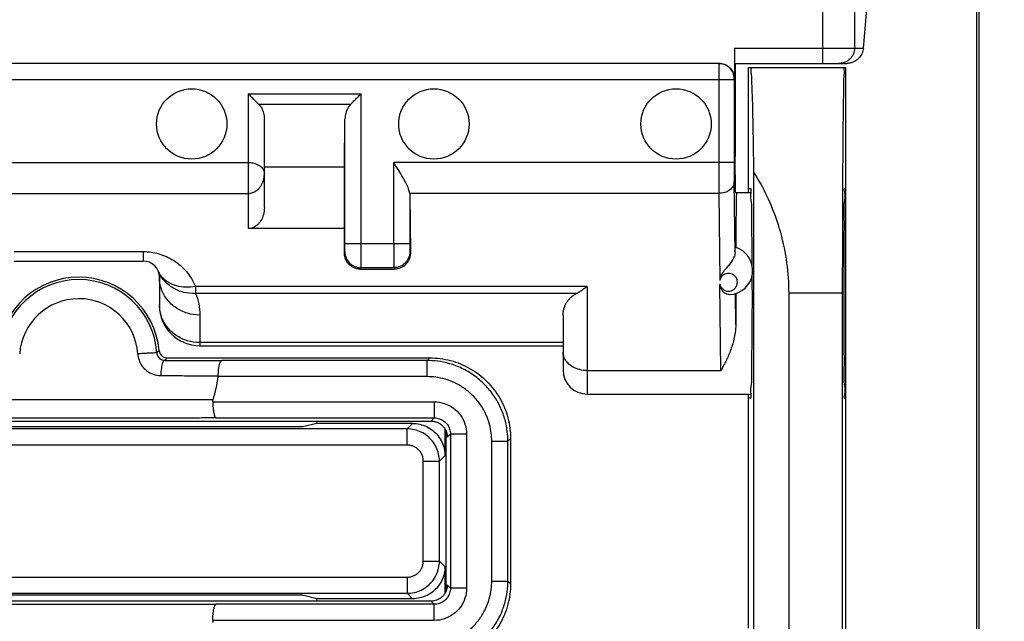
# Model space of a CAD drawing. Extents: x -81 to 33, y -24 to 46.
# Drawn here: x 9 to 21, y -1 to 6 of the extents above; entities that cross this region are included whole.
import ezdxf

# ---------------------------------------------------------------- set-up
doc = ezdxf.new("R2010")
doc.units = 0
doc.header["$LTSCALE"] = 16.335
doc.layers.get('0').update_dxf_attribs({"linetype": 'CONTINUOUS'})
doc.styles.get("Standard").update_dxf_attribs({"font": 'txt', "width": 0.8})
doc.dimstyles.new('DIMSTYLE_1', dxfattribs={"dimtxt": 3, "dimasz": 3, "dimexe": 0.18, "dimexo": 0.0625, "dimgap": 0.09, "dimtad": 1, "dimtxsty": 'STANDARD', "dimcen": 0.09, "dimazin": 3, "dimtfac": 1, "dimtofl": 0, "dimtmove": 0, "dimatfit": 3, "dimtolj": 1})

# ---------------------------------------------------------------- blocks, each defined once
blk = doc.blocks.new('*D3')
at = {"color": 7, "linetype": 'CONTINUOUS'}
for p, q in [((20.35, 24.5), (33.2, 24.5)), ((31.7, 24.5), (31.7, 0)), ((31.7, -24.5), (31.7, 0)), ((20.35, -24.5), (33.2, -24.5))]:
    blk.add_line(p, q, dxfattribs=at)
for points in [[(32.65, 21.5), (31.7, 24.5), (30.75, 21.5)], [(30.75, -21.5), (31.7, -24.5), (32.65, -21.5)]]:
    blk.add_solid(points, dxfattribs=at)
at = {"color": 7, "linetype": 'CONTINUOUS', "width": 0.785714}
blk.add_text('49', height=3, rotation=90, dxfattribs=at).set_placement((30.95, -1.615))

msp = doc.modelspace()

# ---------------------------------------------------------------- linework, layer by layer
at = {"color": 7, "linetype": 'CONTINUOUS'}
for p, q in [((21.101, 21.9), (21.101, -21.9)), ((21.073, 9), (21.073, -9)), ((19.672, 5.74), (19.735, 6.445)), ((18.073, 5.74), (18.073, 5.36)), ((17.881, 5.55), (2.02, 5.55)), ((18.075, 5.55), (19.465, 5.55)), ((18.082, 5.55), (18.082, 4.397)), ((18.25, 5.5), (19.45, 5.5)), ((18.25, 3.95), (18.25, 5.5)), ((19.45, 5.5), (19.45, -5.5)), ((18.07, 5.35), (18.07, 4.322)), ((12.25, 3.763), (12.25, 4.862)), ((13.244, 4.266), (13.248, 4.864)), ((13.248, 3.317), (13.248, 4.864)), ((18.087, 3.95), (18.082, 4.397)), ((13.244, 4.266), (12.25, 4.266)), ((13.244, 3.502), (13.244, 4.266)), ((18.314, -4.201), (18.314, 4.201)), ((14.052, 3.923), (14.059, 3.204)), ((14.052, 3.923), (14.052, 3.317)), ((18.087, 3.95), (18.279, 3.95)), ((18.25, 4), (18.273, 4)), ((13.244, 3.502), (12.05, 3.502)), ((13.241, 3.204), (13.244, 3.502)), ((9.15, 3.1), (10.75, 3.1)), ((13.439, 3), (13.862, 3)), ((10.95, 2.9), (10.95, 2.55)), ((18.75, -2.7), (18.75, 2.7)), ((19.414, -2.7), (19.414, 2.7)), ((15.95, 2.428), (15.95, 1.75)), ((11.45, 2.05), (15.95, 2.05)), ((11.046, 1.9), (14.3, 1.9)), ((14.267, 1.867), (11.724, 1.867)), ((16.25, 1.45), (18.279, 1.45)), ((18.25, -1.45), (18.25, 1.45)), ((18.273, 1.4), (18.25, 1.4)), ((19.439, 1.4), (19.45, 1.4)), ((5.584, 1.116), (14.316, 1.116)), ((11.654, 1.155), (14.355, 1.155)), ((12.898, 1.087), (12.898, 1.116)), ((12.723, 1.043), (7.177, 1.043)), ((12.898, 1.087), (12.723, 1.043)), ((14.087, 1.087), (12.898, 1.087)), ((14.487, 1.019), (14.487, 0.687)), ((14.5, 0.993), (14.5, -0.993)), ((14.5, 0.95), (14.513, 0.95)), ((14.555, 0.955), (14.555, -0.955)), ((15.267, -0.867), (15.267, 0.867)), ((15.3, 0.9), (15.3, -0.9)), ((14.487, -0.687), (14.487, -1.019)), ((14.513, -0.95), (14.5, -0.95)), ((12.723, -1.043), (7.177, -1.043)), ((12.898, -1.087), (12.723, -1.043)), ((14.087, -1.087), (12.898, -1.087)), ((12.898, -1.116), (12.898, -1.087)), ((14.316, -1.116), (5.584, -1.116)), ((14.355, -1.155), (11.654, -1.155))]:
    msp.add_line(p, q, dxfattribs=at)
at = {"color": 9, "linetype": 'CONTINUOUS'}
for p, q in [((19.562, 17.75), (19.562, 5.74)), ((19.164, 17.352), (19.164, 5.55)), ((18.073, 5.74), (19.672, 5.74)), ((1.83, 5.35), (18.07, 5.35)), ((17.88, 5.35), (17.88, 4.322)), ((18.073, 5.36), (18.071, 5.36)), ((12.05, 5.173), (13.448, 5.173)), ((12.05, 5.173), (12.05, 3.502)), ((13.448, 3.317), (13.448, 5.173)), ((12.179, 5.044), (13.32, 5.044)), ((7.85, 4.322), (12.05, 4.322)), ((18.07, 4.322), (13.852, 4.322)), ((13.852, 3.317), (13.852, 4.322)), ((18.081, 3.206), (18.071, 4.085)), ((7.85, 3.939), (12.05, 3.939)), ((17.881, 3.939), (14.051, 3.939)), ((17.881, 3.939), (17.893, 2.86)), ((13.248, 3.317), (14.052, 3.317)), ((9.15, 3.217), (10.75, 3.217)), ((10.75, 3.217), (10.75, 3.1)), ((13.241, 3.204), (13.248, 3.217)), ((14.053, 3.217), (14.059, 3.204)), ((13.439, 3), (13.448, 3.018)), ((13.853, 3.018), (13.448, 3.018)), ((13.853, 3.018), (13.862, 3)), ((17.904, 1.742), (17.893, 2.812)), ((16.25, 2.785), (11.397, 2.785)), ((11.397, 2.785), (11.397, 2.698)), ((16.119, 2.698), (11.397, 2.698)), ((16.25, 2.785), (16.25, 1.45)), ((18.09, 2.312), (18.086, 2.695)), ((19.414, 2.7), (18.75, 2.7)), ((11.45, 2.43), (11.45, 2.05)), ((15.95, 2.089), (11.45, 2.089)), ((14.3, 1.9), (14.267, 1.867)), ((14.267, 1.667), (14.267, 1.867)), ((16.25, 1.742), (17.904, 1.742)), ((14.267, 1.667), (11.678, 1.667)), ((11.611, 1.355), (14.355, 1.355)), ((14.355, 1.355), (14.355, 1.155)), ((14.355, 1.155), (14.316, 1.116)), ((14.019, 1.019), (5.881, 1.019)), ((14.087, 1.087), (14.019, 1.019)), ((14.019, 0.819), (14.019, 1.019)), ((14.555, 0.955), (14.516, 0.916)), ((14.755, 0.955), (14.555, 0.955)), ((14.755, 0.955), (14.755, -0.955)), ((15.067, 0.867), (15.267, 0.867)), ((15.067, -0.867), (15.067, 0.867)), ((15.3, 0.9), (15.267, 0.867)), ((14.019, 0.819), (5.881, 0.819)), ((14.219, 0.619), (14.419, 0.619)), ((14.219, -0.619), (14.219, 0.619)), ((14.487, 0.687), (14.419, 0.619)), ((14.419, -0.619), (14.419, 0.619)), ((14.219, -0.619), (14.419, -0.619)), ((14.419, -0.619), (14.487, -0.687)), ((5.881, -0.819), (14.019, -0.819)), ((14.019, -0.819), (14.019, -1.019)), ((14.555, -0.955), (14.516, -0.916)), ((14.755, -0.955), (14.555, -0.955)), ((15.067, -0.867), (15.267, -0.867)), ((15.3, -0.9), (15.267, -0.867)), ((5.881, -1.019), (14.019, -1.019)), ((14.019, -1.019), (14.087, -1.087)), ((14.355, -1.155), (14.316, -1.116)), ((14.355, -1.355), (14.355, -1.155)), ((14.355, -1.355), (11.611, -1.355))]:
    msp.add_line(p, q, dxfattribs=at)
at = {"color": 7, "linetype": 'CONTINUOUS'}
for centre in [(11.35, 4.8), (14.35, 4.8), (17.35, 4.8)]:
    msp.add_circle(centre, 0.436, dxfattribs=at)
for centre, radius, start, end in [((18, 2.983), 0.3, 273.3357, 74.2229), ((10.75, 2.9), 0.2, 0, 90), ((9.95, 1.9), 1, 5.2157, 174.7843), ((9.95, 1.9), 0.97, 3.7354, 176.2646), ((11.45, 2.55), 0.5, 180, 270), ((16.25, 1.75), 0.3, 180, 270), ((9.95, 1.9), 1.744, 342.6861, 352.3147)]:
    msp.add_arc(centre, radius, start, end, dxfattribs=at)
at = {"color": 9, "linetype": 'CONTINUOUS'}
msp.add_arc((9.95, 1.9), 0.733, 3.8677, 176.2641, dxfattribs=at)
for points, knots in [([(19.562, 5.74), (19.562, 5.715), (19.552, 5.665), (19.51, 5.602), (19.454, 5.565), (19.414, 5.554), (19.398, 5.552)], [0, 0, 0, 0, 0.27343, 0.546455, 0.818907, 1, 1, 1, 1]), ([(17.881, 5.55), (17.881, 5.547), (17.88, 5.534), (17.88, 5.507), (17.88, 5.464), (17.88, 5.41), (17.88, 5.371), (17.88, 5.35)], [0, 0, 0, 0, 0.048945, 0.190987, 0.412224, 0.690987, 1, 1, 1, 1]), ([(18.071, 5.36), (18.07, 5.36), (18.071, 5.358), (18.07, 5.356), (18.07, 5.353), (18.07, 5.351), (18.07, 5.35)], [0, 0, 0, 0, 0.191935, 0.413583, 0.692501, 1, 1, 1, 1]), ([(12.05, 4.322), (12.069, 4.322), (12.106, 4.319), (12.159, 4.302), (12.206, 4.274), (12.241, 4.233), (12.25, 4.199), (12.25, 4.182)], [0, 0, 0, 0, 0.207404, 0.414473, 0.619189, 0.813731, 1, 1, 1, 1]), ([(17.88, 4.322), (17.88, 4.286), (17.88, 4.216), (17.881, 4.114), (17.881, 4.023), (17.881, 3.965), (17.881, 3.939)], [0, 0, 0, 0, 0.282822, 0.551298, 0.794489, 1, 1, 1, 1]), ([(18.07, 4.322), (18.07, 4.3), (18.07, 4.256), (18.071, 4.193), (18.071, 4.136), (18.071, 4.101), (18.071, 4.085)], [0, 0, 0, 0, 0.281577, 0.551052, 0.795502, 1, 1, 1, 1]), ([(12.05, 3.939), (12.069, 3.939), (12.108, 3.946), (12.163, 3.977), (12.21, 4.029), (12.242, 4.099), (12.25, 4.154), (12.25, 4.182)], [0, 0, 0, 0, 0.161413, 0.335097, 0.532354, 0.755486, 1, 1, 1, 1]), ([(18.071, 4.085), (18.071, 4.066), (18.06, 4.025), (18.016, 3.977), (17.954, 3.946), (17.906, 3.939), (17.881, 3.939)], [0, 0, 0, 0, 0.218774, 0.457301, 0.720677, 1, 1, 1, 1]), ([(13.248, 3.217), (13.248, 3.219), (13.247, 3.226), (13.249, 3.24), (13.248, 3.261), (13.249, 3.288), (13.248, 3.307), (13.248, 3.317)], [0, 0, 0, 0, 0.052816, 0.196715, 0.41782, 0.694761, 1, 1, 1, 1]), ([(13.448, 3.018), (13.449, 3.023), (13.447, 3.043), (13.449, 3.084), (13.448, 3.148), (13.449, 3.229), (13.448, 3.287), (13.448, 3.317)], [0, 0, 0, 0, 0.053246, 0.197177, 0.418008, 0.694424, 1, 1, 1, 1]), ([(13.852, 3.317), (13.852, 3.287), (13.852, 3.229), (13.852, 3.148), (13.852, 3.084), (13.853, 3.043), (13.852, 3.023), (13.853, 3.018)], [0, 0, 0, 0, 0.305576, 0.581992, 0.802823, 0.946754, 1, 1, 1, 1]), ([(14.052, 3.317), (14.052, 3.307), (14.052, 3.288), (14.052, 3.261), (14.052, 3.24), (14.053, 3.226), (14.052, 3.219), (14.053, 3.217)], [0, 0, 0, 0, 0.305239, 0.58218, 0.803285, 0.947184, 1, 1, 1, 1]), ([(10.75, 3.217), (10.782, 3.217), (10.847, 3.213), (10.943, 3.192), (11.038, 3.158), (11.129, 3.109), (11.213, 3.046), (11.287, 2.97), (11.35, 2.883), (11.383, 2.819), (11.397, 2.785)], [0, 0, 0, 0, 0.115718, 0.234977, 0.35694, 0.48244, 0.610223, 0.738113, 0.866981, 1, 1, 1, 1]), ([(13.248, 3.217), (13.248, 3.191), (13.258, 3.139), (13.303, 3.072), (13.369, 3.028), (13.422, 3.018), (13.448, 3.018)], [0, 0, 0, 0, 0.249973, 0.49997, 0.749984, 1, 1, 1, 1]), ([(14.053, 3.217), (14.053, 3.191), (14.042, 3.139), (13.998, 3.072), (13.931, 3.028), (13.879, 3.018), (13.853, 3.018)], [0, 0, 0, 0, 0.249982, 0.499981, 0.749992, 1, 1, 1, 1]), ([(11.397, 2.698), (11.348, 2.696), (11.249, 2.705), (11.114, 2.76), (11.003, 2.852), (10.953, 2.934), (10.935, 2.977)], [0, 0, 0, 0, 0.257231, 0.509261, 0.7562, 1, 1, 1, 1]), ([(11.397, 2.785), (11.357, 2.779), (11.277, 2.772), (11.163, 2.788), (11.062, 2.829), (10.991, 2.885), (10.959, 2.93), (10.949, 2.948)], [0, 0, 0, 0, 0.24078, 0.468229, 0.679528, 0.875591, 1, 1, 1, 1]), ([(18.106, 2.867), (18.104, 2.875), (18.097, 2.893), (18.078, 2.918), (18.05, 2.937), (18.018, 2.948), (17.985, 2.948), (17.953, 2.939), (17.926, 2.92), (17.904, 2.894), (17.895, 2.872), (17.893, 2.86)], [0, 0, 0, 0, 0.081239, 0.199459, 0.315036, 0.429374, 0.540956, 0.649867, 0.760993, 0.877953, 1, 1, 1, 1]), ([(11.45, 2.43), (11.398, 2.43), (11.294, 2.446), (11.153, 2.513), (11.04, 2.618), (10.967, 2.751), (10.95, 2.851), (10.95, 2.9)], [0, 0, 0, 0, 0.205873, 0.409541, 0.609589, 0.805951, 1, 1, 1, 1]), ([(17.893, 2.812), (17.896, 2.801), (17.905, 2.779), (17.927, 2.753), (17.955, 2.735), (17.986, 2.727), (18.019, 2.727), (18.051, 2.738), (18.078, 2.757), (18.099, 2.786), (18.111, 2.82), (18.111, 2.848), (18.107, 2.864), (18.106, 2.867)], [0, 0, 0, 0, 0.101601, 0.199127, 0.291728, 0.381458, 0.472771, 0.567151, 0.663411, 0.761821, 0.863176, 0.966085, 1, 1, 1, 1]), ([(11.397, 2.698), (11.414, 2.657), (11.441, 2.569), (11.45, 2.477), (11.45, 2.43)], [0, 0, 0, 0, 0.489455, 1, 1, 1, 1]), ([(11.45, 2.089), (11.398, 2.089), (11.294, 2.105), (11.153, 2.172), (11.04, 2.277), (10.975, 2.396), (10.957, 2.477), (10.953, 2.51)], [0, 0, 0, 0, 0.220119, 0.437879, 0.651768, 0.861714, 1, 1, 1, 1]), ([(10.918, 1.963), (10.914, 1.963), (10.898, 1.961), (10.864, 1.96), (10.812, 1.957), (10.75, 1.953), (10.705, 1.951), (10.682, 1.949)], [0, 0, 0, 0, 0.053552, 0.202691, 0.429407, 0.706323, 1, 1, 1, 1]), ([(10.918, 1.963), (10.921, 1.966), (10.927, 1.972), (10.937, 1.982), (10.943, 1.988), (10.946, 1.991)], [0, 0, 0, 0, 0.335316, 0.668635, 1, 1, 1, 1]), ([(10.918, 1.963), (10.918, 1.954), (10.922, 1.936), (10.935, 1.91), (10.956, 1.888), (10.984, 1.873), (11.006, 1.869), (11.017, 1.869)], [0, 0, 0, 0, 0.183955, 0.369366, 0.565748, 0.778547, 1, 1, 1, 1]), ([(16.25, 1.742), (16.219, 1.742), (16.158, 1.75), (16.074, 1.782), (16.006, 1.832), (15.961, 1.898), (15.95, 1.948), (15.95, 1.972)], [0, 0, 0, 0, 0.224363, 0.440054, 0.640919, 0.825774, 1, 1, 1, 1]), ([(10.682, 1.949), (10.683, 1.923), (10.694, 1.871), (10.731, 1.798), (10.791, 1.735), (10.872, 1.691), (10.934, 1.68), (10.966, 1.68)], [0, 0, 0, 0, 0.183635, 0.368824, 0.565092, 0.778081, 1, 1, 1, 1]), ([(11.017, 1.869), (11.005, 1.869), (10.984, 1.83), (10.972, 1.769), (10.967, 1.712), (10.966, 1.68)], [0, 0, 0, 0, 0.175549, 0.528157, 1, 1, 1, 1]), ([(11.017, 1.869), (11.02, 1.872), (11.027, 1.879), (11.036, 1.89), (11.043, 1.897), (11.046, 1.9)], [0, 0, 0, 0, 0.335633, 0.668949, 1, 1, 1, 1]), ([(11.017, 1.869), (11.059, 1.869), (11.145, 1.869), (11.279, 1.868), (11.42, 1.868), (11.569, 1.867), (11.671, 1.867), (11.724, 1.867)], [0, 0, 0, 0, 0.178024, 0.366568, 0.566374, 0.777639, 1, 1, 1, 1]), ([(15.267, 0.867), (15.267, 0.908), (15.262, 0.996), (15.234, 1.136), (15.18, 1.286), (15.097, 1.434), (14.985, 1.57), (14.851, 1.685), (14.702, 1.773), (14.55, 1.83), (14.405, 1.861), (14.311, 1.867), (14.267, 1.867)], [0, 0, 0, 0, 0.078017, 0.169595, 0.271516, 0.380451, 0.493108, 0.606292, 0.716887, 0.821489, 0.915848, 1, 1, 1, 1]), ([(10.966, 1.68), (11.008, 1.68), (11.095, 1.68), (11.229, 1.679), (11.372, 1.679), (11.523, 1.678), (11.626, 1.678), (11.679, 1.678)], [0, 0, 0, 0, 0.177025, 0.36505, 0.564895, 0.776692, 1, 1, 1, 1]), ([(15.067, 0.867), (15.067, 0.9), (15.063, 0.971), (15.041, 1.082), (14.998, 1.202), (14.931, 1.32), (14.842, 1.429), (14.734, 1.521), (14.615, 1.591), (14.494, 1.638), (14.377, 1.662), (14.302, 1.667), (14.267, 1.667)], [0, 0, 0, 0, 0.078031, 0.169617, 0.271515, 0.380403, 0.493013, 0.606171, 0.716778, 0.821425, 0.915832, 1, 1, 1, 1]), ([(9.95, 1.378), (9.927, 1.378), (9.88, 1.378), (9.809, 1.378), (9.734, 1.378), (9.655, 1.378), (9.568, 1.378), (9.473, 1.378), (9.368, 1.378), (9.252, 1.378), (9.125, 1.379), (8.986, 1.379), (8.833, 1.379), (8.665, 1.38), (8.48, 1.38), (8.352, 1.381), (8.286, 1.381)], [0, 0, 0, 0, 0.042254, 0.084508, 0.128521, 0.175835, 0.227671, 0.284777, 0.347656, 0.416997, 0.493363, 0.576746, 0.667942, 0.768817, 0.880209, 1, 1, 1, 1]), ([(11.615, 1.381), (11.547, 1.381), (11.417, 1.38), (11.231, 1.38), (11.062, 1.379), (10.91, 1.379), (10.771, 1.379), (10.644, 1.378), (10.529, 1.378), (10.424, 1.378), (10.329, 1.378), (10.242, 1.378), (10.163, 1.378), (10.09, 1.378), (10.019, 1.378), (9.973, 1.378), (9.95, 1.378)], [0, 0, 0, 0, 0.122447, 0.234487, 0.335328, 0.426251, 0.509321, 0.585467, 0.654583, 0.717339, 0.774394, 0.826117, 0.87316, 0.916749, 0.958442, 1, 1, 1, 1]), ([(14.355, 1.355), (14.397, 1.355), (14.482, 1.341), (14.595, 1.283), (14.684, 1.194), (14.742, 1.081), (14.755, 0.997), (14.755, 0.955)], [0, 0, 0, 0, 0.202186, 0.402088, 0.600403, 0.799137, 1, 1, 1, 1]), ([(9.95, 1.152), (9.926, 1.152), (9.877, 1.152), (9.804, 1.152), (9.727, 1.152), (9.645, 1.152), (9.556, 1.152), (9.458, 1.152), (9.351, 1.152), (9.232, 1.152), (9.102, 1.153), (8.96, 1.153), (8.804, 1.153), (8.633, 1.154), (8.445, 1.154), (8.314, 1.155), (8.246, 1.155)], [0, 0, 0, 0, 0.042705, 0.085387, 0.129777, 0.177403, 0.229479, 0.286754, 0.349724, 0.419066, 0.495358, 0.578612, 0.669476, 0.769712, 0.880429, 1, 1, 1, 1]), ([(11.654, 1.155), (11.585, 1.155), (11.453, 1.154), (11.263, 1.154), (11.091, 1.153), (10.936, 1.153), (10.794, 1.153), (10.664, 1.152), (10.546, 1.152), (10.439, 1.152), (10.341, 1.152), (10.252, 1.152), (10.17, 1.152), (10.095, 1.152), (10.022, 1.152), (9.974, 1.152), (9.95, 1.152)], [0, 0, 0, 0, 0.121936, 0.233229, 0.333455, 0.42409, 0.507094, 0.583222, 0.652389, 0.71528, 0.772532, 0.824512, 0.87188, 0.915856, 0.957985, 1, 1, 1, 1]), ([(14.355, 1.155), (14.376, 1.155), (14.419, 1.148), (14.475, 1.119), (14.52, 1.074), (14.549, 1.018), (14.555, 0.976), (14.555, 0.955)], [0, 0, 0, 0, 0.20222, 0.402124, 0.600425, 0.799148, 1, 1, 1, 1]), ([(14.419, 0.619), (14.419, 0.649), (14.412, 0.709), (14.382, 0.794), (14.334, 0.87), (14.271, 0.934), (14.194, 0.982), (14.109, 1.012), (14.049, 1.019), (14.019, 1.019)], [0, 0, 0, 0, 0.142871, 0.285718, 0.428593, 0.571411, 0.714283, 0.857132, 1, 1, 1, 1]), ([(14.219, 0.619), (14.219, 0.634), (14.216, 0.664), (14.201, 0.706), (14.177, 0.745), (14.145, 0.777), (14.106, 0.801), (14.064, 0.815), (14.034, 0.819), (14.019, 0.819)], [0, 0, 0, 0, 0.142439, 0.285476, 0.428581, 0.571619, 0.714671, 0.857668, 1, 1, 1, 1]), ([(14.019, -1.019), (14.049, -1.019), (14.109, -1.012), (14.194, -0.982), (14.271, -0.934), (14.334, -0.87), (14.382, -0.794), (14.412, -0.709), (14.419, -0.649), (14.419, -0.619)], [0, 0, 0, 0, 0.142868, 0.285717, 0.428589, 0.571407, 0.714282, 0.857129, 1, 1, 1, 1]), ([(14.019, -0.819), (14.034, -0.819), (14.064, -0.815), (14.106, -0.801), (14.145, -0.777), (14.177, -0.745), (14.201, -0.706), (14.216, -0.664), (14.219, -0.634), (14.219, -0.619)], [0, 0, 0, 0, 0.142332, 0.285329, 0.428381, 0.571419, 0.714524, 0.857561, 1, 1, 1, 1]), ([(14.267, -1.867), (14.308, -1.867), (14.397, -1.861), (14.536, -1.834), (14.686, -1.78), (14.834, -1.697), (14.97, -1.585), (15.085, -1.451), (15.173, -1.302), (15.23, -1.15), (15.261, -1.004), (15.267, -0.911), (15.267, -0.867)], [0, 0, 0, 0, 0.078017, 0.169595, 0.271516, 0.380451, 0.493108, 0.606292, 0.716887, 0.821489, 0.915848, 1, 1, 1, 1]), ([(14.267, -1.667), (14.3, -1.667), (14.371, -1.662), (14.483, -1.64), (14.602, -1.597), (14.721, -1.531), (14.83, -1.442), (14.922, -1.334), (14.992, -1.215), (15.038, -1.093), (15.062, -0.977), (15.067, -0.902), (15.067, -0.867)], [0, 0, 0, 0, 0.078031, 0.169617, 0.271515, 0.380403, 0.493013, 0.606171, 0.716778, 0.821425, 0.915832, 1, 1, 1, 1]), ([(14.755, -0.955), (14.755, -0.997), (14.742, -1.082), (14.684, -1.195), (14.594, -1.284), (14.481, -1.342), (14.397, -1.355), (14.355, -1.355)], [0, 0, 0, 0, 0.202186, 0.402088, 0.600403, 0.799137, 1, 1, 1, 1]), ([(14.555, -0.955), (14.555, -0.976), (14.548, -1.018), (14.519, -1.075), (14.475, -1.12), (14.418, -1.148), (14.376, -1.155), (14.355, -1.155)], [0, 0, 0, 0, 0.20222, 0.402124, 0.600425, 0.799148, 1, 1, 1, 1]), ([(8.246, -1.155), (8.315, -1.155), (8.447, -1.154), (8.635, -1.154), (8.806, -1.153), (8.961, -1.153), (9.103, -1.153), (9.233, -1.152), (9.351, -1.152), (9.459, -1.152), (9.557, -1.152), (9.646, -1.152), (9.727, -1.152), (9.804, -1.152), (9.878, -1.152), (9.926, -1.152), (9.95, -1.152)], [0, 0, 0, 0, 0.121281, 0.231842, 0.331706, 0.422238, 0.505272, 0.581496, 0.650704, 0.713592, 0.7708, 0.822809, 0.870361, 0.914702, 0.957344, 1, 1, 1, 1]), ([(9.95, -1.152), (9.974, -1.152), (10.022, -1.152), (10.095, -1.152), (10.171, -1.152), (10.253, -1.152), (10.342, -1.152), (10.44, -1.152), (10.548, -1.152), (10.666, -1.152), (10.796, -1.153), (10.939, -1.153), (11.095, -1.153), (11.266, -1.154), (11.455, -1.154), (11.586, -1.155), (11.654, -1.155)], [0, 0, 0, 0, 0.042092, 0.084306, 0.128378, 0.175857, 0.227976, 0.285397, 0.348485, 0.417873, 0.494253, 0.577507, 0.668435, 0.768878, 0.879927, 1, 1, 1, 1])]:
    msp.add_open_spline(points, degree=3, knots=knots, dxfattribs=at)
at = {"color": 7, "linetype": 'CONTINUOUS'}
for points, knots in [([(19.672, 5.74), (19.67, 5.718), (19.659, 5.675), (19.624, 5.621), (19.576, 5.58), (19.522, 5.556), (19.483, 5.55), (19.465, 5.55)], [0, 0, 0, 0, 0.215895, 0.423316, 0.622943, 0.817338, 1, 1, 1, 1]), ([(18.071, 5.36), (18.071, 5.385), (18.061, 5.435), (18.018, 5.498), (17.955, 5.54), (17.905, 5.55), (17.881, 5.55)], [0, 0, 0, 0, 0.250004, 0.500005, 0.750004, 1, 1, 1, 1]), ([(17.883, 5.55), (17.903, 5.55), (17.943, 5.544), (17.997, 5.516), (18.039, 5.473), (18.067, 5.42), (18.073, 5.38), (18.073, 5.36)], [0, 0, 0, 0, 0.19967, 0.400406, 0.599954, 0.800166, 1, 1, 1, 1]), ([(18.314, 4.201), (18.313, 4.296), (18.311, 4.476), (18.307, 4.732), (18.302, 4.954), (18.298, 5.143), (18.29, 5.288), (18.289, 5.404), (18.276, 5.454), (18.281, 5.5), (18.273, 5.5)], [0, 0, 0, 0, 0.219287, 0.416608, 0.588913, 0.733568, 0.848398, 0.931748, 0.982433, 1, 1, 1, 1]), ([(19.417, 3.983), (19.418, 4.06), (19.418, 4.243), (19.42, 4.521), (19.423, 4.801), (19.424, 5.041), (19.431, 5.226), (19.425, 5.377), (19.444, 5.44), (19.429, 5.5), (19.439, 5.5)], [0, 0, 0, 0, 0.152001, 0.362979, 0.548977, 0.706919, 0.833003, 0.925097, 0.981074, 1, 1, 1, 1]), ([(12.179, 5.044), (12.165, 5.058), (12.137, 5.086), (12.094, 5.129), (12.065, 5.158), (12.05, 5.173)], [0, 0, 0, 0, 0.316023, 0.653404, 1, 1, 1, 1]), ([(13.32, 5.044), (13.333, 5.058), (13.361, 5.086), (13.404, 5.129), (13.434, 5.158), (13.448, 5.173)], [0, 0, 0, 0, 0.316023, 0.653404, 1, 1, 1, 1]), ([(12.179, 5.044), (12.194, 5.029), (12.22, 4.994), (12.244, 4.932), (12.25, 4.885), (12.25, 4.862)], [0, 0, 0, 0, 0.313566, 0.643584, 1, 1, 1, 1]), ([(13.32, 5.044), (13.305, 5.03), (13.279, 4.995), (13.255, 4.933), (13.249, 4.887), (13.248, 4.864)], [0, 0, 0, 0, 0.313833, 0.643926, 1, 1, 1, 1]), ([(14.051, 3.939), (14.048, 3.958), (14.036, 3.999), (14.006, 4.065), (13.964, 4.141), (13.912, 4.228), (13.873, 4.289), (13.852, 4.322)], [0, 0, 0, 0, 0.129123, 0.295851, 0.49759, 0.731474, 1, 1, 1, 1]), ([(18.75, 2.7), (18.75, 2.826), (18.733, 3.08), (18.654, 3.46), (18.519, 3.84), (18.389, 4.082), (18.314, 4.201)], [0, 0, 0, 0, 0.238507, 0.481587, 0.734091, 1, 1, 1, 1]), ([(14.051, 3.939), (14.051, 3.936), (14.052, 3.931), (14.052, 3.925), (14.052, 3.923)], [0, 0, 0, 0, 0.495834, 1, 1, 1, 1]), ([(18.1, 3.95), (18.098, 3.95), (18.101, 3.934), (18.096, 3.918), (18.097, 3.878), (18.095, 3.829), (18.095, 3.764), (18.093, 3.688), (18.093, 3.599), (18.092, 3.537), (18.092, 3.503)], [0, 0, 0, 0, 0.016843, 0.06661, 0.148822, 0.26252, 0.406359, 0.578633, 0.777299, 1, 1, 1, 1]), ([(18.295, 3.038), (18.295, 3.142), (18.294, 3.337), (18.286, 3.593), (18.295, 3.813), (18.266, 3.907), (18.288, 4), (18.273, 4)], [0, 0, 0, 0, 0.323421, 0.604929, 0.817932, 0.95374, 1, 1, 1, 1]), ([(19.414, 2.7), (19.414, 2.833), (19.415, 3.096), (19.415, 3.484), (19.416, 3.778), (19.417, 3.943), (19.417, 3.983)], [0, 0, 0, 0, 0.310625, 0.614749, 0.906698, 1, 1, 1, 1]), ([(19.439, 4), (19.424, 4), (19.453, 3.906), (19.422, 3.813), (19.435, 3.593), (19.427, 3.337), (19.428, 3.028), (19.427, 2.7), (19.428, 2.372), (19.427, 2.063), (19.435, 1.807), (19.422, 1.587), (19.453, 1.494), (19.424, 1.4), (19.439, 1.4)], [0, 0, 0, 0, 0.017017, 0.067272, 0.146133, 0.250372, 0.370285, 0.5, 0.629715, 0.749628, 0.853867, 0.932728, 0.982983, 1, 1, 1, 1]), ([(12.25, 3.763), (12.25, 3.733), (12.243, 3.677), (12.212, 3.602), (12.167, 3.545), (12.111, 3.51), (12.07, 3.502), (12.05, 3.502)], [0, 0, 0, 0, 0.243699, 0.464162, 0.659848, 0.838438, 1, 1, 1, 1]), ([(18.092, 3.503), (18.092, 3.479), (18.091, 3.428), (18.091, 3.35), (18.091, 3.296), (18.091, 3.269)], [0, 0, 0, 0, 0.316394, 0.650356, 1, 1, 1, 1]), ([(13.439, 3), (13.424, 3), (13.395, 3.003), (13.353, 3.018), (13.315, 3.042), (13.283, 3.074), (13.26, 3.112), (13.244, 3.156), (13.241, 3.188), (13.241, 3.204)], [0, 0, 0, 0, 0.138591, 0.278992, 0.420648, 0.56043, 0.700553, 0.845829, 1, 1, 1, 1]), ([(14.059, 3.204), (14.06, 3.188), (14.056, 3.156), (14.041, 3.112), (14.017, 3.074), (13.986, 3.042), (13.948, 3.018), (13.906, 3.003), (13.876, 3), (13.862, 3)], [0, 0, 0, 0, 0.154156, 0.299416, 0.43945, 0.57929, 0.721227, 0.861685, 1, 1, 1, 1]), ([(18.081, 3.206), (18.08, 3.186), (18.07, 3.146), (18.04, 3.094), (18.004, 3.048), (17.969, 3.008), (17.939, 2.973), (17.918, 2.942), (17.904, 2.913), (17.896, 2.886), (17.893, 2.869), (17.893, 2.86)], [0, 0, 0, 0, 0.148035, 0.30065, 0.450003, 0.584964, 0.697827, 0.789556, 0.867286, 0.936652, 1, 1, 1, 1]), ([(18.081, 3.206), (18.081, 3.218), (18.079, 3.24), (18.084, 3.254), (18.079, 3.272), (18.082, 3.272)], [0, 0, 0, 0, 0.536857, 0.879747, 1, 1, 1, 1]), ([(18.273, 1.4), (18.288, 1.4), (18.266, 1.493), (18.295, 1.587), (18.286, 1.807), (18.294, 2.063), (18.295, 2.372), (18.296, 2.665), (18.295, 2.854), (18.295, 2.931)], [0, 0, 0, 0, 0.029084, 0.114467, 0.248383, 0.425368, 0.628951, 0.849157, 1, 1, 1, 1]), ([(18.018, 2.683), (17.999, 2.682), (17.962, 2.692), (17.923, 2.727), (17.901, 2.769), (17.895, 2.798), (17.893, 2.812)], [0, 0, 0, 0, 0.280271, 0.549189, 0.788641, 1, 1, 1, 1]), ([(15.95, 2.428), (15.95, 2.443), (15.952, 2.471), (15.961, 2.51), (15.973, 2.545), (15.989, 2.577), (16.008, 2.607), (16.03, 2.633), (16.056, 2.658), (16.085, 2.68), (16.108, 2.693), (16.119, 2.698)], [0, 0, 0, 0, 0.12873, 0.247605, 0.358895, 0.464734, 0.567322, 0.669122, 0.773861, 0.884399, 1, 1, 1, 1]), ([(16.25, 2.785), (16.235, 2.773), (16.206, 2.75), (16.162, 2.721), (16.133, 2.705), (16.119, 2.698)], [0, 0, 0, 0, 0.369154, 0.702734, 1, 1, 1, 1]), ([(18.089, 2.696), (18.089, 2.653), (18.089, 2.567), (18.09, 2.439), (18.09, 2.354), (18.09, 2.312)], [0, 0, 0, 0, 0.33833, 0.672871, 1, 1, 1, 1]), ([(18.09, 2.312), (18.09, 2.279), (18.085, 2.218), (18.069, 2.132), (18.048, 2.056), (18.023, 1.985), (17.996, 1.918), (17.967, 1.856), (17.936, 1.798), (17.915, 1.76), (17.904, 1.742)], [0, 0, 0, 0, 0.160604, 0.302751, 0.432514, 0.555044, 0.673464, 0.787572, 0.896506, 1, 1, 1, 1]), ([(10.946, 1.991), (10.947, 1.979), (10.953, 1.958), (10.964, 1.941), (10.97, 1.935)], [0, 0, 0, 0, 0.596208, 1, 1, 1, 1]), ([(10.97, 1.935), (10.973, 1.932), (10.984, 1.92), (11.009, 1.905), (11.034, 1.9), (11.046, 1.9)], [0, 0, 0, 0, 0.143948, 0.574275, 1, 1, 1, 1]), ([(11.679, 1.678), (11.679, 1.702), (11.682, 1.747), (11.691, 1.807), (11.702, 1.845), (11.717, 1.867), (11.724, 1.867)], [0, 0, 0, 0, 0.36892, 0.678255, 0.891549, 1, 1, 1, 1]), ([(14.3, 1.9), (14.386, 1.9), (14.561, 1.877), (14.805, 1.776), (15.016, 1.615), (15.177, 1.405), (15.278, 1.161), (15.3, 0.986), (15.3, 0.9)], [0, 0, 0, 0, 0.164648, 0.333753, 0.500166, 0.666494, 0.83539, 1, 1, 1, 1]), ([(11.679, 1.678), (11.679, 1.677), (11.679, 1.674), (11.679, 1.67), (11.678, 1.668), (11.678, 1.667)], [0, 0, 0, 0, 0.331211, 0.664196, 1, 1, 1, 1]), ([(11.611, 1.355), (11.611, 1.358), (11.611, 1.364), (11.612, 1.372), (11.614, 1.378), (11.615, 1.381)], [0, 0, 0, 0, 0.326018, 0.658338, 1, 1, 1, 1]), ([(11.611, 1.355), (11.611, 1.329), (11.613, 1.282), (11.622, 1.219), (11.632, 1.179), (11.647, 1.155), (11.654, 1.155)], [0, 0, 0, 0, 0.367071, 0.678523, 0.893696, 1, 1, 1, 1]), ([(14.316, 1.116), (14.333, 1.116), (14.357, 1.113), (14.379, 1.106), (14.385, 1.104)], [0, 0, 0, 0, 0.751277, 1, 1, 1, 1]), ([(14.385, 1.104), (14.396, 1.1), (14.411, 1.092), (14.426, 1.083), (14.431, 1.079)], [0, 0, 0, 0, 0.667477, 1, 1, 1, 1]), ([(14.087, 1.087), (14.117, 1.087), (14.177, 1.08), (14.262, 1.05), (14.339, 1.002), (14.402, 0.938), (14.451, 0.862), (14.48, 0.776), (14.487, 0.716), (14.487, 0.687)], [0, 0, 0, 0, 0.141152, 0.28585, 0.429709, 0.570492, 0.714265, 0.858884, 1, 1, 1, 1]), ([(14.431, 1.079), (14.44, 1.073), (14.458, 1.058), (14.473, 1.04), (14.48, 1.031)], [0, 0, 0, 0, 0.499904, 1, 1, 1, 1]), ([(14.48, 1.031), (14.483, 1.026), (14.495, 1.006), (14.509, 0.974), (14.514, 0.945), (14.515, 0.933)], [0, 0, 0, 0, 0.165552, 0.664832, 1, 1, 1, 1]), ([(14.487, -0.687), (14.487, -0.716), (14.48, -0.776), (14.451, -0.862), (14.402, -0.938), (14.339, -1.002), (14.262, -1.05), (14.177, -1.08), (14.117, -1.087), (14.087, -1.087)], [0, 0, 0, 0, 0.141116, 0.285735, 0.429508, 0.570291, 0.71415, 0.858848, 1, 1, 1, 1]), ([(15.3, -0.9), (15.3, -0.986), (15.278, -1.161), (15.177, -1.405), (15.015, -1.615), (14.805, -1.777), (14.561, -1.877), (14.386, -1.9), (14.3, -1.9)], [0, 0, 0, 0, 0.164648, 0.333753, 0.500166, 0.666494, 0.83539, 1, 1, 1, 1]), ([(14.516, -0.916), (14.516, -0.933), (14.513, -0.957), (14.506, -0.979), (14.504, -0.985)], [0, 0, 0, 0, 0.751269, 1, 1, 1, 1]), ([(14.431, -1.079), (14.426, -1.083), (14.407, -1.095), (14.374, -1.109), (14.345, -1.114), (14.334, -1.115)], [0, 0, 0, 0, 0.16554, 0.66481, 1, 1, 1, 1]), ([(14.48, -1.031), (14.473, -1.04), (14.458, -1.058), (14.44, -1.073), (14.431, -1.079)], [0, 0, 0, 0, 0.49991, 1, 1, 1, 1]), ([(14.497, -1.001), (14.495, -1.006), (14.489, -1.016), (14.483, -1.026), (14.48, -1.031)], [0, 0, 0, 0, 0.500663, 1, 1, 1, 1]), ([(11.611, -1.355), (11.611, -1.329), (11.613, -1.282), (11.622, -1.219), (11.632, -1.179), (11.647, -1.155), (11.654, -1.155)], [0, 0, 0, 0, 0.367071, 0.678523, 0.893696, 1, 1, 1, 1]), ([(11.611, -1.355), (11.611, -1.358), (11.611, -1.364), (11.612, -1.373), (11.614, -1.378), (11.615, -1.381)], [0, 0, 0, 0, 0.322413, 0.651058, 1, 1, 1, 1])]:
    msp.add_open_spline(points, degree=3, knots=knots, dxfattribs=at)
at = {"color": 9, "linetype": 'CONTINUOUS'}
for points in [[(19.398, 5.552), (19.39, 5.551), (19.381, 5.55), (19.373, 5.55)], [(10.949, 2.948), (10.944, 2.957), (10.939, 2.967), (10.935, 2.977)], [(10.95, 2.55), (10.95, 2.553), (10.95, 2.556), (10.95, 2.559)], [(10.953, 2.51), (10.951, 2.523), (10.951, 2.537), (10.95, 2.55)]]:
    msp.add_open_spline(points, degree=3, dxfattribs=at)
at = {"color": 7, "linetype": 'CONTINUOUS'}
for points in [[(14.515, 0.933), (14.516, 0.928), (14.516, 0.922), (14.516, 0.916)], [(14.504, -0.985), (14.502, -0.99), (14.5, -0.995), (14.497, -1.001)], [(14.334, -1.115), (14.328, -1.115), (14.322, -1.116), (14.316, -1.116)]]:
    msp.add_open_spline(points, degree=3, dxfattribs=at)

# ---------------------------------------------------------------- dimensions: what is measured, and where the dimension line sits
dim = msp.add_linear_dim(base=(31.7, -24.5), p1=(20.35, 24.5), p2=(20.35, -24.5), angle=270, dimstyle='DIMSTYLE_1', dxfattribs=at)
dim.commit()
dim.dimension.update_dxf_attribs({"geometry": '*D3', "text_midpoint": (29.45, 0.742), "dimtype": 160})

doc.saveas('drawing.dxf')
